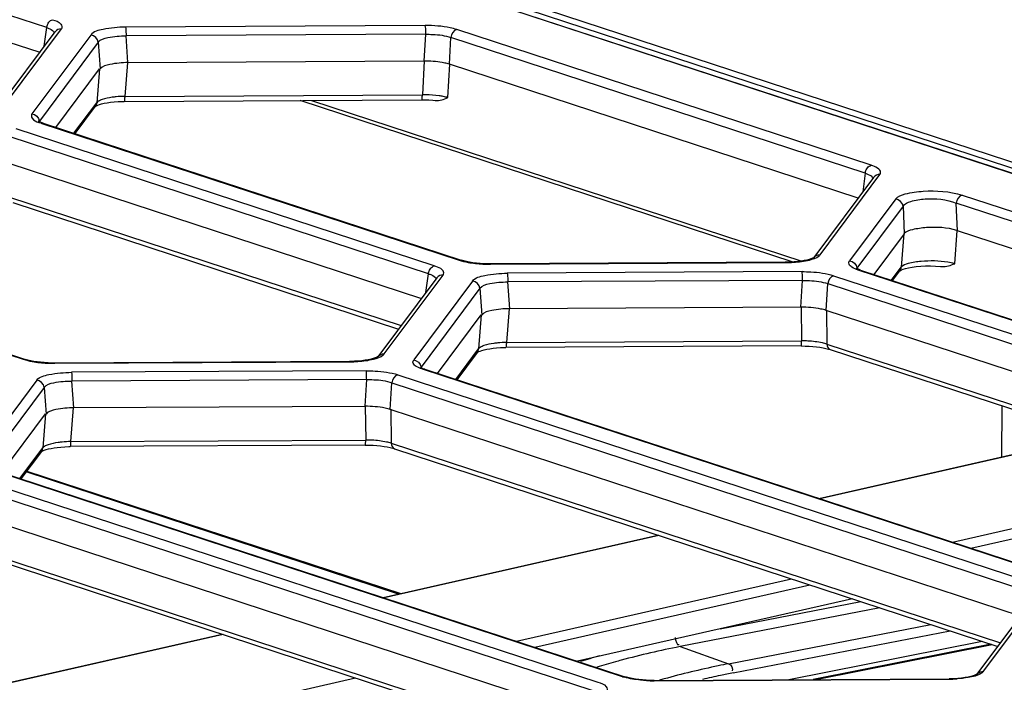
# Model space of a CAD drawing. Extents: x 0 to 289, y 343 to 499.
# Drawn here: x 56 to 61, y 475 to 478 of the extents above; entities that cross this region are included whole.
import ezdxf

# ---------------------------------------------------------------- set-up
doc = ezdxf.new("R2010")
doc.units = 0
doc.header["$MEASUREMENT"] = 0
doc.layers.get('0').update_dxf_attribs({"lineweight": 0})

msp = doc.modelspace()

# ---------------------------------------------------------------- linework, layer by layer
at = {"color": 18, "lineweight": 25, "true_color": 0x000000}
for p, q in [((48.2054, 482.0856), (79.3699, 471.8762)), ((48.1173, 482.0559), (79.2608, 471.8534)), ((48.1243, 482.0557), (79.2678, 471.8532)), ((48.1874, 482.0607), (79.3518, 471.8513)), ((56.5619, 478.4179), (53.266, 479.4977)), ((53.2595, 479.3623), (56.5262, 478.2921)), ((56.336, 478.0086), (56.6369, 478.4115)), ((56.5492, 478.3229), (56.5619, 478.4179)), ((58.4968, 478.4287), (56.9651, 478.4206)), ((56.3038, 477.9943), (56.6047, 478.3971)), ((56.7875, 478.3803), (56.4866, 477.9774)), ((56.6049, 478.3974), (56.6047, 478.3971)), ((58.4992, 478.384), (56.9674, 478.3759)), ((56.9772, 478.2393), (56.9674, 478.3759)), ((58.4909, 478.2473), (58.4992, 478.384)), ((58.6201, 478.2308), (58.6284, 478.3675)), ((60.7459, 477.6738), (58.6284, 478.3675)), ((60.7759, 477.7145), (58.6584, 478.4081)), ((56.8254, 478.3436), (56.5245, 477.9407)), ((56.8254, 478.3436), (56.8352, 478.207)), ((56.9744, 478.2406), (56.9608, 478.0669)), ((56.9744, 478.2406), (58.492, 478.2486)), ((58.492, 478.2486), (58.4824, 478.0749)), ((58.6128, 478.0603), (58.6223, 478.2318)), ((60.7091, 477.5465), (58.6201, 478.2308)), ((56.6081, 477.9086), (56.8319, 478.2082)), ((56.8319, 478.2082), (56.8183, 478.0345)), ((56.9608, 478.0669), (58.4824, 478.0749)), ((56.7014, 477.8781), (56.8183, 478.0345)), ((56.7068, 477.8763), (56.8116, 478.0166)), ((56.9581, 478.041), (58.4798, 478.049)), ((60.3765, 477.2204), (57.8571, 478.0457)), ((57.9158, 478.046), (60.4211, 477.2253)), ((56.5207, 477.9396), (56.5189, 477.9407)), ((56.522, 477.9337), (56.5284, 477.9314)), ((56.5254, 477.9317), (56.5245, 477.9407)), ((56.5316, 477.9303), (58.6694, 477.23)), ((56.5433, 477.9299), (58.6812, 477.2295)), ((58.5133, 477.1605), (56.3753, 477.8609)), ((58.5432, 477.2011), (56.4053, 477.9015)), ((56.3688, 477.7255), (58.4776, 477.0347)), ((60.5149, 477.2577), (60.8209, 477.6674)), ((60.7459, 477.6738), (60.7332, 477.5788)), ((60.7887, 477.6531), (60.4827, 477.2434)), ((60.7889, 477.6533), (60.7887, 477.6531)), ((61.2404, 477.5623), (65.4364, 476.1877)), ((56.3713, 477.5519), (58.3739, 476.8959)), ((56.3884, 477.5238), (58.3604, 476.8778)), ((60.9013, 477.5425), (60.6653, 477.2266)), ((60.9391, 477.5058), (60.7032, 477.1899)), ((60.9391, 477.5058), (60.9453, 477.3648)), ((61.2167, 477.3806), (61.2104, 477.5217)), ((65.4065, 476.1471), (61.2104, 477.5217)), ((54.3041, 477.4238), (56.4419, 476.7235)), ((54.3158, 477.4234), (56.4537, 476.723)), ((60.9453, 477.3648), (60.79, 477.1568)), ((60.9428, 477.3664), (60.9301, 477.1941)), ((61.2031, 477.2117), (61.2157, 477.3822)), ((61.2196, 477.3809), (61.2157, 477.3822)), ((65.1233, 476.1008), (61.2167, 477.3806)), ((60.3366, 477.2189), (58.8302, 477.2109)), ((58.831, 477.2094), (60.3374, 477.2173)), ((58.2874, 476.7513), (58.5883, 477.1541)), ((58.5006, 477.0655), (58.5133, 477.1605)), ((60.4225, 477.1713), (58.9162, 477.1633)), ((60.7042, 477.1861), (60.7007, 477.188)), ((63.9611, 476.1146), (60.7104, 477.1795)), ((60.722, 477.1791), (63.9728, 476.1141)), ((60.8802, 477.1273), (60.9301, 477.1941)), ((60.8855, 477.1255), (60.9232, 477.1759)), ((60.9232, 477.1759), (60.9235, 477.1763)), ((58.5561, 477.1397), (58.2552, 476.7369)), ((58.7386, 477.123), (58.4378, 476.7202)), ((58.5562, 477.14), (58.5561, 477.1397)), ((60.4249, 477.1266), (58.9185, 477.1186)), ((58.9283, 476.982), (58.9185, 477.1186)), ((60.4166, 476.9899), (60.4249, 477.1266)), ((60.5459, 476.9734), (60.5541, 477.1101)), ((60.5541, 477.1101), (63.8045, 476.0453)), ((60.5841, 477.1507), (63.8345, 476.0859)), ((58.7765, 477.0863), (58.4757, 476.6836)), ((58.7765, 477.0863), (58.7863, 476.9497)), ((58.9255, 476.9833), (58.9119, 476.8096)), ((58.9255, 476.9833), (60.418, 476.9912)), ((60.418, 476.9912), (60.4205, 476.8176)), ((63.7677, 475.9179), (60.5459, 476.9734)), ((60.5477, 476.9747), (60.5502, 476.8011)), ((58.5593, 476.6515), (58.783, 476.9509)), ((58.783, 476.9509), (58.7694, 476.7772)), ((58.9119, 476.8096), (60.4205, 476.8176)), ((60.5502, 476.8011), (63.6651, 475.7806)), ((58.6526, 476.6209), (58.7694, 476.7772)), ((58.7625, 476.759), (58.658, 476.6191)), ((58.7625, 476.759), (58.7628, 476.7594)), ((60.4179, 476.7916), (58.9092, 476.7837)), ((60.5673, 476.773), (63.6516, 475.7626)), ((58.1091, 476.7124), (56.6027, 476.7045)), ((56.6035, 476.7029), (58.1098, 476.7109)), ((58.195, 476.6648), (56.6887, 476.6569)), ((58.4767, 476.6798), (58.4732, 476.6816)), ((61.7335, 475.6082), (58.4828, 476.6731)), ((58.4945, 476.6727), (61.7453, 475.6077)), ((56.5111, 476.6165), (56.2103, 476.2138)), ((58.1974, 476.6201), (56.691, 476.6121)), ((56.7008, 476.4755), (56.691, 476.6121)), ((58.1891, 476.4834), (58.1974, 476.6201)), ((58.3183, 476.4669), (58.3266, 476.6036)), ((58.3266, 476.6036), (61.5766, 475.5389)), ((58.3566, 476.6442), (61.6066, 475.5796)), ((56.5489, 476.5799), (56.2482, 476.1771)), ((56.5489, 476.5799), (56.5588, 476.4432)), ((56.6979, 476.4769), (56.6843, 476.3031)), ((56.6979, 476.4769), (58.1905, 476.4847)), ((58.1905, 476.4847), (58.193, 476.3111)), ((61.5398, 475.4116), (58.3183, 476.4669)), ((58.3201, 476.4682), (58.3227, 476.2946)), ((61.4442, 476.4857), (61.4422, 476.2248)), ((56.3318, 476.145), (56.5555, 476.4445)), ((56.5555, 476.4445), (56.5419, 476.2708)), ((56.6843, 476.3031), (58.193, 476.3111)), ((60.5091, 476.0127), (61.9135, 476.332)), ((61.9183, 476.3304), (60.5139, 476.0111)), ((56.4251, 476.1144), (56.5419, 476.2708)), ((56.535, 476.2525), (56.4305, 476.1127)), ((56.535, 476.2525), (56.5353, 476.253)), ((58.1903, 476.2852), (56.6817, 476.2772)), ((58.3227, 476.2946), (61.4372, 475.2743)), ((58.3398, 476.2665), (61.4238, 475.2562)), ((59.5056, 475.1019), (56.2553, 476.1667)), ((56.267, 476.1662), (59.5174, 475.1014)), ((58.3604, 475.5243), (56.4568, 476.1479)), ((56.4604, 476.1527), (58.3713, 475.5268)), ((56.0991, 476.0973), (59.3491, 475.0326)), ((56.1291, 476.1379), (59.3791, 475.0732)), ((61.1913, 475.7892), (62.5958, 476.1085)), ((61.2854, 475.7584), (62.6899, 476.0776)), ((59.3123, 474.9052), (56.0908, 475.9605)), ((58.2814, 475.5063), (59.6858, 475.8256)), ((59.6906, 475.824), (58.2862, 475.5047)), ((56.0951, 475.7882), (59.2097, 474.7679)), ((56.1122, 475.7602), (59.1962, 474.7499)), ((58.9636, 475.2828), (60.3681, 475.6021)), ((59.0577, 475.252), (60.4622, 475.5712)), ((60.6798, 475.5), (59.2753, 475.1807)), ((61.3185, 475.1153), (61.6194, 475.5182)), ((61.3507, 475.1296), (61.6516, 475.5325)), ((60.8211, 475.4536), (59.799, 475.2555)), ((60.0044, 475.3464), (60.7231, 475.4858)), ((60.0472, 475.1678), (61.0816, 475.3683)), ((56.0538, 475), (57.4583, 475.3192)), ((57.4631, 475.3176), (56.0586, 474.9984)), ((60.0714, 475.1213), (61.1797, 475.3362)), ((59.799, 475.2555), (60.0472, 475.1678)), ((61.3437, 475.2824), (60.3555, 475.0864)), ((61.3895, 475.2675), (60.4802, 475.0871)), ((60.4927, 475.0872), (61.3941, 475.266)), ((56.7361, 474.7764), (58.1405, 475.0957)), ((59.5056, 475.1019), (59.5127, 475.0996)), ((59.6664, 475.0828), (61.1752, 475.0908)), ((61.3192, 475.1162), (61.3191, 475.116)), ((59.6673, 475.0813), (61.1731, 475.0892))]:
    msp.add_line(p, q, dxfattribs=at)
for points in [[(56.567, 478.4359), (56.57, 478.4414), (56.5735, 478.4463)], [(58.6201, 478.2308), (58.6147, 478.2325), (58.6089, 478.2342)], [(56.8108, 478.0155), (56.8123, 478.0166), (56.8165, 478.019), (56.8229, 478.0219), (56.8315, 478.025), (56.8426, 478.0282), (56.8557, 478.0313), (56.8708, 478.0342)], [(56.8708, 478.0342), (56.8878, 478.0366), (56.9065, 478.0386), (56.9265, 478.04), (56.9476, 478.0408), (56.9581, 478.041)], [(58.4798, 478.049), (58.4931, 478.0489), (58.5144, 478.0483), (58.5351, 478.047), (58.5483, 478.0458)], [(56.5433, 477.9299), (56.534, 477.9332), (56.526, 477.9367), (56.5207, 477.9396)], [(56.5215, 477.9313), (56.5216, 477.9348), (56.5229, 477.9383)], [(56.5229, 477.9383), (56.5236, 477.9395), (56.5245, 477.9407)], [(56.5432, 477.9298), (56.5374, 477.9308), (56.5316, 477.9303)], [(60.751, 477.6918), (60.7539, 477.6973), (60.7575, 477.7022)], [(60.8206, 477.6893), (60.8154, 477.6948), (60.8082, 477.7)], [(60.5094, 477.252), (60.5125, 477.2548), (60.5149, 477.2577)], [(58.6694, 477.23), (58.6752, 477.2305), (58.681, 477.2295)], [(58.8302, 477.2109), (58.8164, 477.211), (58.7967, 477.2116), (58.7773, 477.2127), (58.7584, 477.2144), (58.7404, 477.2166), (58.7234, 477.2193), (58.7077, 477.2224), (58.6935, 477.2259), (58.6812, 477.2295)], [(58.8302, 477.2108), (58.8306, 477.2105), (58.831, 477.2094)], [(60.4834, 477.2442), (60.4832, 477.2441), (60.4809, 477.2425), (60.4757, 477.2398), (60.4683, 477.2367), (60.4588, 477.2336), (60.447, 477.2304), (60.4333, 477.2274), (60.4179, 477.2248), (60.4009, 477.2225), (60.3826, 477.2208), (60.3632, 477.2196), (60.343, 477.2189), (60.3366, 477.2189)], [(60.3374, 477.2173), (60.337, 477.2184), (60.3366, 477.2188)], [(60.6623, 477.2211), (60.6636, 477.2239), (60.6653, 477.2266)], [(58.5183, 477.1785), (58.5213, 477.184), (58.5249, 477.1889)], [(58.5879, 477.176), (58.5827, 477.1814), (58.5756, 477.1867)], [(60.7003, 477.1805), (60.7004, 477.184), (60.7016, 477.1874)], [(60.7016, 477.1874), (60.7023, 477.1887), (60.7032, 477.1899)], [(60.722, 477.1791), (60.7187, 477.1802), (60.7106, 477.1833), (60.7042, 477.1861)], [(60.722, 477.179), (60.7161, 477.18), (60.7103, 477.1795)], [(60.9225, 477.175), (60.9227, 477.1752), (60.9253, 477.1769), (60.9308, 477.1798), (60.9394, 477.1832), (60.9514, 477.187), (60.967, 477.1908), (60.9855, 477.1942), (61.0065, 477.197), (61.0298, 477.1991), (61.0543, 477.2003), (61.0796, 477.2005), (61.1051, 477.1998), (61.13, 477.1981), (61.1384, 477.1973)], [(58.2819, 476.7455), (58.285, 476.7484), (58.2874, 476.7513)], [(58.7619, 476.7582), (58.7621, 476.7584), (58.7646, 476.7601), (58.7698, 476.7627), (58.7771, 476.7658), (58.7866, 476.7689), (58.7982, 476.7721), (58.8116, 476.775), (58.8268, 476.7776)], [(58.8268, 476.7776), (58.8435, 476.7799), (58.8618, 476.7817), (58.8814, 476.7829), (58.9022, 476.7836), (58.9092, 476.7837)], [(60.4178, 476.7916), (60.4388, 476.7914), (60.4584, 476.7906), (60.4775, 476.7893), (60.496, 476.7874), (60.5135, 476.7851), (60.5299, 476.7823), (60.545, 476.7791), (60.5585, 476.7757), (60.5674, 476.773)], [(56.4419, 476.7235), (56.4477, 476.724), (56.4535, 476.723)], [(56.6027, 476.7045), (56.5889, 476.7045), (56.5692, 476.7051), (56.5497, 476.7063), (56.5309, 476.708), (56.5129, 476.7102), (56.4959, 476.7129), (56.4801, 476.716), (56.466, 476.7194), (56.4537, 476.723)], [(56.6027, 476.7044), (56.6031, 476.704), (56.6035, 476.7029)], [(58.2559, 476.7378), (58.2557, 476.7376), (58.2534, 476.7361), (58.2482, 476.7334), (58.2408, 476.7303), (58.2313, 476.7271), (58.2195, 476.7239), (58.2058, 476.7209), (58.1904, 476.7183), (58.1734, 476.716), (58.1551, 476.7143), (58.1357, 476.7131), (58.1154, 476.7125), (58.1091, 476.7124)], [(58.1099, 476.7109), (58.1095, 476.712), (58.1091, 476.7123)], [(58.4348, 476.7147), (58.436, 476.7175), (58.4378, 476.7202)], [(58.4727, 476.6741), (58.4728, 476.6776), (58.474, 476.6811)], [(58.474, 476.6811), (58.4748, 476.6823), (58.4757, 476.6836)], [(58.4944, 476.6727), (58.4911, 476.6738), (58.483, 476.6769), (58.4767, 476.6798)], [(58.4944, 476.6726), (58.4886, 476.6736), (58.4828, 476.6731)], [(56.5344, 476.2518), (56.5346, 476.252), (56.5371, 476.2536), (56.5423, 476.2563), (56.5496, 476.2593), (56.559, 476.2625), (56.5707, 476.2656), (56.5841, 476.2685), (56.5992, 476.2712)], [(56.5992, 476.2712), (56.616, 476.2734), (56.6343, 476.2752), (56.6539, 476.2765), (56.6747, 476.2771), (56.6817, 476.2772)], [(58.1903, 476.2852), (58.2113, 476.285), (58.2309, 476.2842), (58.25, 476.2828), (58.2685, 476.2809), (58.286, 476.2786), (58.3024, 476.2758), (58.3175, 476.2727), (58.331, 476.2692), (58.3398, 476.2665)], [(59.5056, 475.1019), (59.5114, 475.1024), (59.5173, 475.1013)], [(59.6664, 475.0828), (59.6456, 475.083), (59.6261, 475.0838), (59.607, 475.0851), (59.5886, 475.087), (59.5711, 475.0893), (59.5548, 475.0921), (59.5397, 475.0953), (59.5263, 475.0987), (59.5174, 475.1014)], [(61.1732, 475.0892), (61.1728, 475.0903), (61.1723, 475.0907)], [(61.3191, 475.116), (61.3171, 475.1147), (61.3125, 475.1122), (61.3058, 475.1093), (61.2968, 475.1061), (61.2855, 475.1029), (61.272, 475.0998), (61.2562, 475.097), (61.2383, 475.0946), (61.2187, 475.0927), (61.1975, 475.0914), (61.1752, 475.0908)], [(59.6664, 475.0827), (59.6668, 475.0824), (59.6672, 475.0813)]]:
    msp.add_lwpolyline(points, dxfattribs=at)
for points in [[(56.5619, 478.4179), (56.5625, 478.4241), (56.5643, 478.4302), (56.567, 478.4359)], [(56.5735, 478.4463), (56.5782, 478.452), (56.5847, 478.4569), (56.5919, 478.4585)], [(56.6369, 478.4115), (56.6253, 478.4123), (56.6119, 478.4067), (56.6049, 478.3974)], [(56.8254, 478.3436), (56.8238, 478.3611), (56.805, 478.379), (56.7875, 478.3803)], [(58.6584, 478.4081), (58.642, 478.4044), (58.6301, 478.3843), (58.6284, 478.3675)], [(56.9608, 478.0669), (56.946, 478.0667), (56.9313, 478.0658), (56.9166, 478.0644)], [(58.4986, 478.0749), (58.4932, 478.075), (58.4878, 478.075), (58.4824, 478.0749)], [(58.5483, 478.0458), (58.5702, 478.0437), (58.5923, 478.0522), (58.6128, 478.0603)], [(58.6128, 478.0603), (58.6049, 478.0626), (58.5969, 478.0645), (58.5889, 478.0661)], [(56.8115, 478.0166), (56.8152, 478.0218), (56.8177, 478.0282), (56.8183, 478.0345)], [(56.4866, 477.9774), (56.5041, 477.9762), (56.5229, 477.9582), (56.5245, 477.9407)], [(60.7575, 477.7022), (60.7622, 477.7079), (60.7687, 477.7128), (60.7759, 477.7145)], [(60.8082, 477.7), (60.7983, 477.7064), (60.7871, 477.7108), (60.7759, 477.7145)], [(60.7459, 477.6738), (60.7465, 477.68), (60.7483, 477.6862), (60.751, 477.6918)], [(60.8209, 477.6674), (60.8093, 477.6682), (60.7959, 477.6626), (60.7889, 477.6533)], [(60.8209, 477.6674), (60.8253, 477.6732), (60.825, 477.6835), (60.8206, 477.6893)], [(61.2404, 477.5623), (61.224, 477.5586), (61.2121, 477.5384), (61.2104, 477.5217)], [(60.9391, 477.5058), (60.9376, 477.5233), (60.9188, 477.5413), (60.9013, 477.5425)], [(60.4828, 477.2434), (60.4897, 477.2528), (60.5032, 477.2585), (60.5149, 477.2577)], [(58.6694, 477.23), (58.6845, 477.2251), (58.7, 477.2215), (58.7155, 477.2187)], [(58.7155, 477.2187), (58.7403, 477.2142), (58.7655, 477.2116), (58.7906, 477.2103)], [(58.7906, 477.2103), (58.8041, 477.2096), (58.8176, 477.2093), (58.831, 477.2094)], [(60.3374, 477.2173), (60.3514, 477.2174), (60.3655, 477.2179), (60.3796, 477.2189)], [(60.6653, 477.2266), (60.6829, 477.2253), (60.7016, 477.2074), (60.7032, 477.1899)], [(61.1384, 477.1973), (61.1604, 477.1951), (61.1825, 477.2037), (61.2031, 477.2117)], [(58.5133, 477.1605), (58.5139, 477.1667), (58.5157, 477.1728), (58.5183, 477.1785)], [(58.5249, 477.1889), (58.5296, 477.1946), (58.5361, 477.1995), (58.5433, 477.2011)], [(58.5756, 477.1867), (58.5656, 477.1931), (58.5545, 477.1975), (58.5432, 477.2011)], [(58.5883, 477.1541), (58.5766, 477.1549), (58.5633, 477.1493), (58.5563, 477.14)], [(58.5883, 477.1541), (58.5926, 477.1599), (58.5924, 477.1702), (58.5879, 477.176)], [(60.7104, 477.1795), (60.6991, 477.1832), (60.688, 477.1876), (60.678, 477.1939)], [(60.9234, 477.1763), (60.9271, 477.1815), (60.9295, 477.1878), (60.9301, 477.1941)], [(58.7765, 477.0863), (58.7749, 477.1038), (58.7561, 477.1217), (58.7386, 477.123)], [(60.5841, 477.1507), (60.5677, 477.147), (60.5558, 477.1268), (60.5541, 477.1101)], [(58.9119, 476.8096), (58.8971, 476.8094), (58.8824, 476.8085), (58.8677, 476.8071)], [(60.4527, 476.8166), (60.442, 476.8172), (60.4312, 476.8175), (60.4205, 476.8176)], [(60.5265, 476.8072), (60.5022, 476.8124), (60.4774, 476.8152), (60.4527, 476.8166)], [(60.5502, 476.8011), (60.5424, 476.8035), (60.5345, 476.8055), (60.5265, 476.8072)], [(60.5502, 476.8011), (60.5506, 476.7901), (60.557, 476.7765), (60.5673, 476.7731)], [(58.2553, 476.7369), (58.2622, 476.7464), (58.2757, 476.7521), (58.2874, 476.7512)], [(58.7627, 476.7595), (58.7664, 476.7646), (58.7688, 476.7709), (58.7694, 476.7772)], [(56.4419, 476.7235), (56.4569, 476.7186), (56.4724, 476.715), (56.488, 476.7122)], [(56.488, 476.7122), (56.5128, 476.7077), (56.538, 476.7052), (56.5631, 476.7039)], [(56.5631, 476.7039), (56.5766, 476.7032), (56.59, 476.7029), (56.6035, 476.7029)], [(58.1098, 476.7109), (58.1239, 476.7109), (58.138, 476.7115), (58.1521, 476.7124)], [(58.4378, 476.7202), (58.4553, 476.719), (58.4741, 476.7011), (58.4757, 476.6836)], [(58.4828, 476.6731), (58.4716, 476.6768), (58.4604, 476.6812), (58.4505, 476.6875)], [(56.5489, 476.5799), (56.5474, 476.5973), (56.5286, 476.6153), (56.5111, 476.6165)], [(58.3566, 476.6442), (58.3402, 476.6405), (58.3283, 476.6204), (58.3266, 476.6036)], [(56.6843, 476.3031), (56.6696, 476.3029), (56.6549, 476.3021), (56.6402, 476.3007)], [(58.2252, 476.3101), (58.2145, 476.3107), (58.2037, 476.3111), (58.193, 476.3111)], [(58.2989, 476.3007), (58.2747, 476.3059), (58.2499, 476.3087), (58.2252, 476.3101)], [(58.3227, 476.2946), (58.3149, 476.297), (58.3069, 476.299), (58.2989, 476.3007)], [(56.5352, 476.253), (56.5389, 476.2582), (56.5413, 476.2645), (56.5419, 476.2708)], [(58.3227, 476.2946), (58.3231, 476.2837), (58.3294, 476.2701), (58.3398, 476.2666)], [(59.7748, 475.3019), (59.7743, 475.2886), (59.7836, 475.2589), (59.7943, 475.2669)], [(59.799, 475.2555), (59.6978, 475.2358), (59.5973, 475.2126), (59.4977, 475.1858)], [(59.3869, 475.2082), (59.3547, 475.1988), (59.3226, 475.1892), (59.2906, 475.1792)], [(59.4692, 475.178), (59.4376, 475.1693), (59.406, 475.1603), (59.3745, 475.1509)], [(59.4977, 475.1858), (59.4882, 475.1833), (59.4787, 475.1807), (59.4692, 475.178)], [(59.9944, 475.1572), (59.9015, 475.1379), (59.8093, 475.1157), (59.7179, 475.0904)], [(60.0472, 475.1678), (60.0296, 475.1643), (60.012, 475.1608), (59.9944, 475.1572)], [(60.0472, 475.1678), (60.06, 475.1632), (60.0729, 475.1422), (60.0651, 475.1311)], [(59.7179, 475.0904), (59.7099, 475.0882), (59.702, 475.086), (59.6941, 475.0838)], [(60.0059, 475.1081), (59.9751, 475.1016), (59.9444, 475.0948), (59.9137, 475.0876)], [(60.0714, 475.1213), (60.0496, 475.1171), (60.0277, 475.1127), (60.0059, 475.1081)], [(61.1731, 475.0892), (61.1871, 475.0893), (61.2011, 475.0898), (61.2151, 475.0907)], [(61.2718, 475.0975), (61.253, 475.0941), (61.2341, 475.092), (61.2151, 475.0907)], [(61.3186, 475.1152), (61.3255, 475.1247), (61.339, 475.1304), (61.3507, 475.1296)], [(59.6269, 475.0822), (59.6403, 475.0815), (59.6538, 475.0812), (59.6673, 475.0813)]]:
    msp.add_open_spline(points, degree=3, dxfattribs=at)
for points, knots in [([(56.5619, 478.4179), (56.5672, 478.4163), (56.5721, 478.4145), (56.5773, 478.4122), (56.5873, 478.4079), (56.5983, 478.4018), (56.6007, 478.3917)], [0, 0, 0, 0, 1, 1, 1, 2, 2, 2, 2]), ([(56.5919, 478.4585), (56.6071, 478.4536), (56.6247, 478.4506), (56.6342, 478.4362), (56.6391, 478.4287), (56.6419, 478.4181), (56.6369, 478.4115)], [0, 0, 0, 0, 1, 1, 1, 2, 2, 2, 2]), ([(56.9651, 478.4206), (56.9265, 478.4204), (56.8899, 478.4167), (56.85, 478.4091), (56.8262, 478.4045), (56.8012, 478.3986), (56.7875, 478.3803)], [0, 0, 0, 0, 1, 1, 1, 2, 2, 2, 2]), ([(56.965, 478.4206), (56.9656, 478.4186), (56.9658, 478.4165), (56.966, 478.4144), (56.9672, 478.4016), (56.9675, 478.3887), (56.9674, 478.3759)], [0, 0, 0, 0, 1, 1, 1, 2, 2, 2, 2]), ([(58.6584, 478.4081), (58.6474, 478.4117), (58.6362, 478.4146), (58.6249, 478.417), (58.5829, 478.4259), (58.5397, 478.429), (58.4968, 478.4287)], [0, 0, 0, 0, 1, 1, 1, 2, 2, 2, 2]), ([(58.4992, 478.384), (58.4992, 478.3887), (58.4991, 478.3933), (58.4991, 478.398), (58.499, 478.4083), (58.4995, 478.4188), (58.4968, 478.4287)], [0, 0, 0, 0, 1, 1, 1, 2, 2, 2, 2]), ([(56.8254, 478.3436), (56.8359, 478.3588), (56.8561, 478.3639), (56.8752, 478.3677), (56.9073, 478.3739), (56.9365, 478.3763), (56.9674, 478.3759)], [0, 0, 0, 0, 1, 1, 1, 2, 2, 2, 2]), ([(58.4992, 478.384), (58.5112, 478.3842), (58.5231, 478.3839), (58.5352, 478.3833), (58.5668, 478.3818), (58.5986, 478.3779), (58.6284, 478.3675)], [0, 0, 0, 0, 1, 1, 1, 2, 2, 2, 2]), ([(56.9772, 478.2393), (56.9464, 478.2392), (56.9172, 478.2361), (56.8852, 478.23), (56.8661, 478.2264), (56.8461, 478.2218), (56.8352, 478.207)], [0, 0, 0, 0, 1, 1, 1, 2, 2, 2, 2]), ([(58.6089, 478.2342), (58.6004, 478.2364), (58.5919, 478.2383), (58.5832, 478.2399), (58.5528, 478.2454), (58.5217, 478.2475), (58.4909, 478.2473)], [0, 0, 0, 0, 1, 1, 1, 2, 2, 2, 2]), ([(56.9166, 478.0644), (56.9098, 478.0638), (56.9029, 478.0629), (56.8961, 478.062), (56.879, 478.0596), (56.8619, 478.0563), (56.8456, 478.0505)], [0, 0, 0, 0, 1, 1, 1, 2, 2, 2, 2]), ([(56.9608, 478.0669), (56.9606, 478.0607), (56.9592, 478.0563), (56.9598, 478.0484), (56.96, 478.0452), (56.9606, 478.0414), (56.9581, 478.0411)], [0, 0, 0, 0, 1, 1, 1, 2, 2, 2, 2]), ([(58.4798, 478.0491), (58.4823, 478.0494), (58.4817, 478.0532), (58.4815, 478.0565), (58.4809, 478.0644), (58.4823, 478.0688), (58.4824, 478.0749)], [0, 0, 0, 0, 1, 1, 1, 2, 2, 2, 2]), ([(58.5889, 478.0661), (58.5821, 478.0675), (58.5752, 478.0686), (58.5683, 478.0696), (58.5453, 478.0729), (58.5219, 478.0746), (58.4986, 478.0749)], [0, 0, 0, 0, 1, 1, 1, 2, 2, 2, 2]), ([(56.8456, 478.0505), (56.8424, 478.0494), (56.8394, 478.0482), (56.8363, 478.0468), (56.8296, 478.0439), (56.8228, 478.0403), (56.8183, 478.0345)], [0, 0, 0, 0, 1, 1, 1, 2, 2, 2, 2]), ([(56.4866, 477.9774), (56.4821, 477.9714), (56.4835, 477.9617), (56.4875, 477.9548), (56.4945, 477.9423), (56.5094, 477.9385), (56.522, 477.9337)], [0, 0, 0, 0, 1, 1, 1, 2, 2, 2, 2]), ([(60.7459, 477.6738), (60.7512, 477.6722), (60.7561, 477.6704), (60.7613, 477.6681), (60.7712, 477.6638), (60.7823, 477.6577), (60.7846, 477.6476)], [0, 0, 0, 0, 1, 1, 1, 2, 2, 2, 2]), ([(60.9013, 477.5425), (60.9123, 477.5573), (60.9315, 477.5635), (60.9502, 477.5682), (60.9817, 477.5762), (61.0116, 477.5801), (61.0424, 477.5822), (61.108, 477.5866), (61.1774, 477.5829), (61.2404, 477.5623)], [0, 0, 0, 0, 1, 1, 1, 2, 2, 2, 3, 3, 3, 3]), ([(60.9391, 477.5058), (60.9472, 477.5188), (60.9628, 477.5253), (60.9781, 477.5301), (61.003, 477.5379), (61.027, 477.5411), (61.0518, 477.5426), (61.1048, 477.546), (61.161, 477.5416), (61.2104, 477.5217)], [0, 0, 0, 0, 1, 1, 1, 2, 2, 2, 3, 3, 3, 3]), ([(61.2142, 477.3818), (61.1644, 477.3971), (61.1102, 477.4), (61.0586, 477.3961), (61.0346, 477.3944), (61.0112, 477.3911), (60.9867, 477.3856), (60.9711, 477.3821), (60.9551, 477.3777), (60.9448, 477.3663)], [0, 0, 0, 0, 1, 1, 1, 2, 2, 2, 3, 3, 3, 3]), ([(60.3796, 477.2189), (60.4067, 477.2207), (60.4333, 477.2243), (60.4602, 477.2308), (60.4779, 477.235), (60.4958, 477.2405), (60.5094, 477.252)], [0, 0, 0, 0, 1, 1, 1, 2, 2, 2, 2]), ([(60.678, 477.1939), (60.675, 477.1959), (60.6721, 477.1978), (60.6694, 477.2005), (60.6641, 477.2059), (60.6599, 477.2142), (60.6623, 477.2211)], [0, 0, 0, 0, 1, 1, 1, 2, 2, 2, 2]), ([(61.0319, 477.2236), (61.0095, 477.2217), (60.9881, 477.2182), (60.9655, 477.2123), (60.9521, 477.2088), (60.9383, 477.2045), (60.9301, 477.1941)], [0, 0, 0, 0, 1, 1, 1, 2, 2, 2, 2]), ([(61.2031, 477.2117), (61.1913, 477.2151), (61.1793, 477.2175), (61.1673, 477.2195), (61.1226, 477.2267), (61.0768, 477.2276), (61.0319, 477.2236)], [0, 0, 0, 0, 1, 1, 1, 2, 2, 2, 2]), ([(58.5133, 477.1605), (58.5185, 477.1589), (58.5234, 477.1571), (58.5287, 477.1548), (58.5386, 477.1505), (58.5497, 477.1444), (58.552, 477.1343)], [0, 0, 0, 0, 1, 1, 1, 2, 2, 2, 2]), ([(58.7386, 477.123), (58.7523, 477.1413), (58.7773, 477.1472), (58.8011, 477.1518), (58.841, 477.1594), (58.8776, 477.1631), (58.9162, 477.1633)], [0, 0, 0, 0, 1, 1, 1, 2, 2, 2, 2]), ([(58.9161, 477.1633), (58.9167, 477.1613), (58.9169, 477.1592), (58.9171, 477.1571), (58.9183, 477.1443), (58.9186, 477.1314), (58.9185, 477.1186)], [0, 0, 0, 0, 1, 1, 1, 2, 2, 2, 2]), ([(60.4225, 477.1713), (60.4375, 477.1714), (60.4525, 477.1709), (60.4676, 477.1701), (60.507, 477.1679), (60.5467, 477.163), (60.5841, 477.1507)], [0, 0, 0, 0, 1, 1, 1, 2, 2, 2, 2]), ([(60.4249, 477.1266), (60.4249, 477.1312), (60.4248, 477.1358), (60.4248, 477.1405), (60.4248, 477.1508), (60.4252, 477.1614), (60.4225, 477.1713)], [0, 0, 0, 0, 1, 1, 1, 2, 2, 2, 2]), ([(58.7765, 477.0863), (58.787, 477.1015), (58.8072, 477.1066), (58.8264, 477.1104), (58.8584, 477.1166), (58.8877, 477.119), (58.9185, 477.1186)], [0, 0, 0, 0, 1, 1, 1, 2, 2, 2, 2]), ([(60.4249, 477.1266), (60.4369, 477.1268), (60.4489, 477.1265), (60.4609, 477.1259), (60.4925, 477.1243), (60.5244, 477.1204), (60.5541, 477.1101)], [0, 0, 0, 0, 1, 1, 1, 2, 2, 2, 2]), ([(58.9283, 476.982), (58.8975, 476.9819), (58.8683, 476.9788), (58.8363, 476.9727), (58.8172, 476.9691), (58.7972, 476.9645), (58.7863, 476.9497)], [0, 0, 0, 0, 1, 1, 1, 2, 2, 2, 2]), ([(60.5459, 476.9734), (60.5371, 476.9763), (60.5281, 476.9785), (60.519, 476.9804), (60.4855, 476.9876), (60.4509, 476.9901), (60.4166, 476.9899)], [0, 0, 0, 0, 1, 1, 1, 2, 2, 2, 2]), ([(58.8677, 476.8071), (58.8609, 476.8065), (58.854, 476.8056), (58.8472, 476.8047), (58.8301, 476.8023), (58.813, 476.799), (58.7967, 476.7932)], [0, 0, 0, 0, 1, 1, 1, 2, 2, 2, 2]), ([(58.9119, 476.8096), (58.9117, 476.8034), (58.9103, 476.799), (58.9109, 476.7911), (58.9111, 476.7879), (58.9117, 476.7841), (58.9092, 476.7838)], [0, 0, 0, 0, 1, 1, 1, 2, 2, 2, 2]), ([(60.4179, 476.7917), (60.4203, 476.7921), (60.4198, 476.7959), (60.4195, 476.7991), (60.419, 476.807), (60.4204, 476.8114), (60.4205, 476.8176)], [0, 0, 0, 0, 1, 1, 1, 2, 2, 2, 2]), ([(58.7967, 476.7932), (58.7936, 476.7921), (58.7905, 476.7909), (58.7874, 476.7895), (58.7807, 476.7866), (58.7739, 476.783), (58.7694, 476.7772)], [0, 0, 0, 0, 1, 1, 1, 2, 2, 2, 2]), ([(58.1521, 476.7124), (58.1792, 476.7142), (58.2058, 476.7178), (58.2327, 476.7243), (58.2504, 476.7286), (58.2682, 476.734), (58.2819, 476.7455)], [0, 0, 0, 0, 1, 1, 1, 2, 2, 2, 2]), ([(58.4505, 476.6875), (58.4474, 476.6895), (58.4445, 476.6915), (58.4419, 476.6941), (58.4366, 476.6995), (58.4324, 476.7079), (58.4348, 476.7147)], [0, 0, 0, 0, 1, 1, 1, 2, 2, 2, 2]), ([(56.5111, 476.6165), (56.5248, 476.6349), (56.5498, 476.6408), (56.5736, 476.6453), (56.6135, 476.6529), (56.6501, 476.6567), (56.6887, 476.6569)], [0, 0, 0, 0, 1, 1, 1, 2, 2, 2, 2]), ([(56.6886, 476.6569), (56.6892, 476.6548), (56.6894, 476.6527), (56.6896, 476.6506), (56.6908, 476.6378), (56.6911, 476.625), (56.691, 476.6121)], [0, 0, 0, 0, 1, 1, 1, 2, 2, 2, 2]), ([(58.195, 476.6648), (58.21, 476.6649), (58.225, 476.6645), (58.2401, 476.6636), (58.2795, 476.6614), (58.3192, 476.6565), (58.3566, 476.6442)], [0, 0, 0, 0, 1, 1, 1, 2, 2, 2, 2]), ([(58.1974, 476.6201), (58.1974, 476.6247), (58.1973, 476.6294), (58.1973, 476.6341), (58.1972, 476.6444), (58.1977, 476.6549), (58.195, 476.6648)], [0, 0, 0, 0, 1, 1, 1, 2, 2, 2, 2]), ([(56.5489, 476.5799), (56.5594, 476.595), (56.5796, 476.6002), (56.5988, 476.6039), (56.6309, 476.6102), (56.6601, 476.6126), (56.691, 476.6121)], [0, 0, 0, 0, 1, 1, 1, 2, 2, 2, 2]), ([(58.1974, 476.6201), (58.2094, 476.6203), (58.2213, 476.62), (58.2334, 476.6194), (58.265, 476.6179), (58.2968, 476.614), (58.3266, 476.6036)], [0, 0, 0, 0, 1, 1, 1, 2, 2, 2, 2]), ([(56.7008, 476.4755), (56.67, 476.4754), (56.6408, 476.4723), (56.6088, 476.4663), (56.5897, 476.4627), (56.5697, 476.458), (56.5588, 476.4432)], [0, 0, 0, 0, 1, 1, 1, 2, 2, 2, 2]), ([(58.3183, 476.4669), (58.3096, 476.4698), (58.3006, 476.4721), (58.2915, 476.474), (58.2579, 476.4811), (58.2234, 476.4836), (58.1891, 476.4834)], [0, 0, 0, 0, 1, 1, 1, 2, 2, 2, 2]), ([(56.6402, 476.3007), (56.6334, 476.3), (56.6265, 476.2992), (56.6197, 476.2982), (56.6026, 476.2958), (56.5854, 476.2925), (56.5692, 476.2867)], [0, 0, 0, 0, 1, 1, 1, 2, 2, 2, 2]), ([(56.6843, 476.3031), (56.6842, 476.297), (56.6828, 476.2925), (56.6834, 476.2846), (56.6836, 476.2814), (56.6842, 476.2776), (56.6817, 476.2773)], [0, 0, 0, 0, 1, 1, 1, 2, 2, 2, 2]), ([(58.1903, 476.2853), (58.1928, 476.2856), (58.1923, 476.2894), (58.192, 476.2926), (58.1915, 476.3005), (58.1929, 476.3049), (58.193, 476.3111)], [0, 0, 0, 0, 1, 1, 1, 2, 2, 2, 2]), ([(56.5692, 476.2867), (56.566, 476.2856), (56.563, 476.2844), (56.5599, 476.283), (56.5532, 476.2801), (56.5464, 476.2765), (56.5419, 476.2708)], [0, 0, 0, 0, 1, 1, 1, 2, 2, 2, 2]), ([(59.6269, 475.0822), (59.6167, 475.0827), (59.6065, 475.0835), (59.5963, 475.0845), (59.5694, 475.0871), (59.5424, 475.0913), (59.5163, 475.0986)], [0, 0, 0, 0, 1, 1, 1, 2, 2, 2, 2]), ([(61.3507, 475.1296), (61.3479, 475.1258), (61.344, 475.1227), (61.34, 475.12), (61.3199, 475.1066), (61.2954, 475.1017), (61.2718, 475.0975)], [0, 0, 0, 0, 1, 1, 1, 2, 2, 2, 2]), ([(59.3791, 475.0732), (59.3942, 475.0682), (59.4119, 475.0652), (59.4214, 475.0508), (59.4263, 475.0433), (59.429, 475.0327), (59.4241, 475.0261)], [0, 0, 0, 0, 1, 1, 1, 2, 2, 2, 2])]:
    msp.add_open_spline(points, degree=3, knots=knots, dxfattribs=at)

doc.saveas('drawing.dxf')
